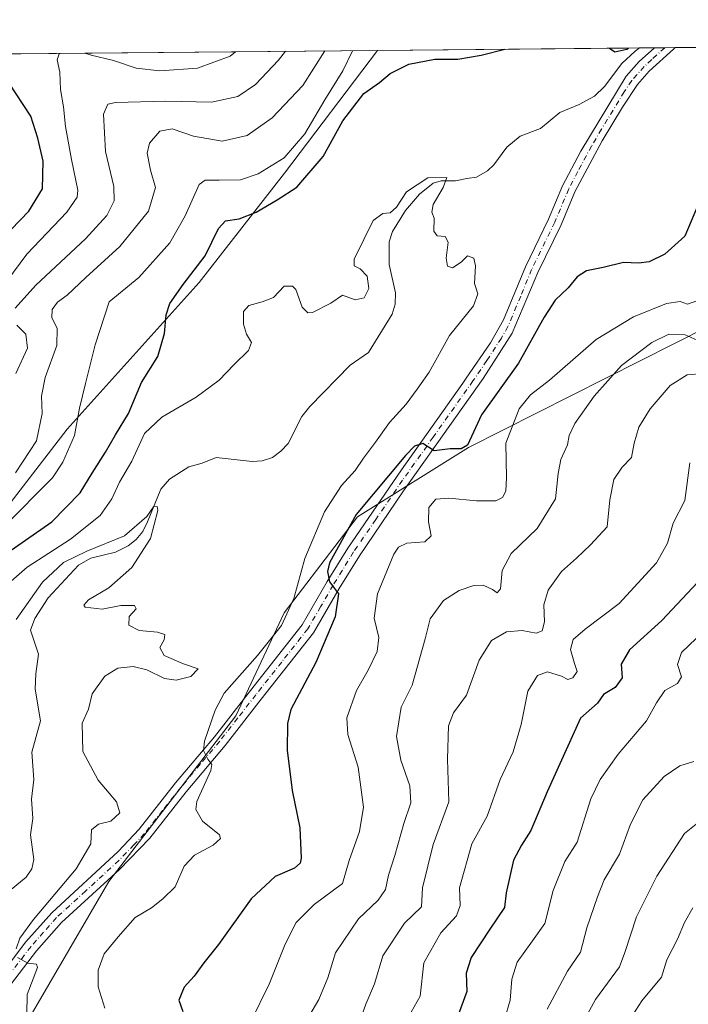
# Model space of a CAD drawing. Units: metres. Extents: x 562887 to 566314, y 4751854 to 4754199.
# Drawn here: x 565367 to 565537, y 4753949 to 4754199 of the extents above; entities that cross this region are included whole.
import ezdxf

# ---------------------------------------------------------------- set-up
doc = ezdxf.new("R2010")
doc.units = ezdxf.units.M
doc.header["$MEASUREMENT"] = 0
doc.linetypes.add('DGN Style 4', pattern=[2.6384748266838614, 1.318413404963828, -0.6592067024819142, 0.001648016756204785, -0.6592067024819142])
for name, color, linetype, lineweight in [('Arbolado forestal CxS', 92, 'Continuous', 0), ('Comarca CxS', 21, 'Continuous', 0), ('Comunidad Autónoma CxS', 142, 'Continuous', 0), ('Corriente natural lineal', 142, 'Continuous', 13), ('Curva de nivel maestra', 30, 'Continuous', 30), ('Curva de nivel normal', 30, 'Continuous', 0), ('Municipio CxS', 4, 'Continuous', 0), ('Pista no pavimentada Cxs', 111, 'Continuous', 0), ('Pista no pavimentada eje', 91, 'DGN Style 4', 0), ('Provincia CxS', 1, 'Continuous', 0)]:
    doc.layers.add(name, color=color, linetype=linetype, lineweight=lineweight)

# ---------------------------------------------------------------- blocks, each defined once
blk = doc.blocks.new('*U8')
at = {"layer": 'Arbolado forestal CxS', "color": 92, "linetype": 'Continuous', "lineweight": 0}
for points in [[(565353.6287000002, 4753908.598900001, 615.6716000000015), (565369.5232999995, 4753945.0781, 614.8711000000039), (565389.8344999999, 4753980.0715, 616.6165999999939), (565422.2027000003, 4754022.215500001, 621.4446999999927), (565434.4603000004, 4754048.4703, 618.4333999999944), (565453.1003000002, 4754072.931500001, 624.8469000000041), (565481.3835000005, 4754090.5767, 625.5766000000004), (565542.5756999999, 4754121.485300001, 632.9618000000046), (565576.2083000002, 4754137.6547, 639.2838999999949), (565605.7427000003, 4754140.890500001, 645.7790999999997), (565623.4227, 4754142.827500001, 649.7491000000009), (565628.1497, 4754141.3421, 651.8819999999978), (565652.7887000004, 4754133.600099999, 662.2189000000071), (565675.8113000002, 4754133.7719, 671.6612000000023), (565691.4798999997, 4754136.820499999, 677.0334000000003), (565739.9117000002, 4754164.980900001, 683.0850999999967), (565791.0417999999, 4754194.767999999, 671.254700000005), (566291.8300000001, 4754199.470000001, 743.1152000000002), (566303.2785, 4753017.090700001, 657.6328000000067)], [(564883.0823999997, 4754186.243100001, 688.8022000000057), (565458.2381999996, 4754191.643300001, 629.0939999999973), (565434.5499, 4754160.411900001, 629.5767000000051), (565412.8821, 4754132.5363, 625.4600999999967), (565379.2883000001, 4754095.1961, 632.3184000000037), (565351.3000999996, 4754058.9813, 630.5843000000023)]]:
    blk.add_polyline3d(points, dxfattribs=at)

msp = doc.modelspace()

# ---------------------------------------------------------------- linework, layer by layer
at = {"layer": 'Arbolado forestal CxS', "color": 92, "linetype": 'Continuous', "lineweight": 0, "extrusion": (0.05358344414445199, 0.0005031905938226683, 0.9985632485290277), "elevation": 33319.65458701892, "flags": 128}
msp.add_lwpolyline([(4748672.166081857, -609166.6896906918), (4748672.166081857, -609233.406984235)], dxfattribs=at)
at = {"layer": 'Arbolado forestal CxS', "color": 92, "linetype": 'Continuous', "lineweight": 0, "extrusion": (0.04137174477751913, 0.0003880458965970218, 0.9991437474930451), "elevation": 25866.57813618915, "flags": 128}
msp.add_lwpolyline([(4748679.05618812, -609541.6523452725), (4748679.05618812, -609545.4832938897)], dxfattribs=at)
at = {"layer": 'Arbolado forestal CxS', "color": 92, "linetype": 'Continuous', "lineweight": 0, "extrusion": (0.09484697410954662, 0.0008894033463887907, 0.9954914667961502), "elevation": 58489.61995566056, "flags": 128}
msp.add_lwpolyline([(4748680.425951058, -607273.1932951472), (4748680.425951058, -607275.8500896689)], dxfattribs=at)
at = {"layer": 'Arbolado forestal CxS', "color": 92, "linetype": 'Continuous', "lineweight": 0, "extrusion": (0.05474786431744279, 0.0005134617674363367, 0.9985000789733031), "elevation": 34026.89924493588, "flags": 128}
msp.add_lwpolyline([(4748679.561152734, -609143.1499848472), (4748679.561152733, -609145.7983735136)], dxfattribs=at)
at = {"layer": 'Arbolado forestal CxS', "color": 92, "linetype": 'Continuous', "lineweight": 0, "extrusion": (-0.2069439837501765, -0.001943011489376198, 0.9783508635944258), "elevation": -125659.8702452723, "flags": 128}
msp.add_lwpolyline([(-4748673.212350226, 597064.7597835353), (-4748673.212350226, 597221.8895834808)], dxfattribs=at)
at = {"layer": 'Arbolado forestal CxS', "color": 92, "linetype": 'Continuous', "lineweight": 0, "extrusion": (0.286637395930799, 0.002691174704230976, 0.9580353651263203), "elevation": 175478.5314947694, "flags": 128}
msp.add_lwpolyline([(4748673.390645803, -584149.8604908828), (4748673.390645803, -584285.8119859031)], dxfattribs=at)
at = {"layer": 'Arbolado forestal CxS', "color": 92, "linetype": 'Continuous', "lineweight": 0}
for points in [[(565351.3000999996, 4754058.9813, 630.5843000000023), (565379.2883000001, 4754095.1961, 632.3184000000037), (565412.8821, 4754132.5363, 625.4600999999967), (565434.5499, 4754160.411900001, 629.5767000000051), (565458.2381999996, 4754191.643300001, 629.0939999999973), (565791.0417999999, 4754194.767999999, 671.254700000005), (565739.9117000002, 4754164.980900001, 683.0850999999967), (565691.4798999997, 4754136.820499999, 677.0334000000003), (565675.8113000002, 4754133.7719, 671.6612000000023), (565652.7887000004, 4754133.600099999, 662.2189000000071), (565628.1497, 4754141.3421, 651.8819999999978), (565623.4227, 4754142.827500001, 649.7491000000009), (565605.7427000003, 4754140.890500001, 645.7790999999997), (565576.2083000002, 4754137.6547, 639.2838999999949), (565542.5756999999, 4754121.485300001, 632.9618000000046), (565481.3835000005, 4754090.5767, 625.5766000000004), (565453.1003000002, 4754072.931500001, 624.8469000000041), (565434.4603000004, 4754048.4703, 618.4333999999944), (565422.2027000003, 4754022.215500001, 621.4446999999927), (565389.8344999999, 4753980.0715, 616.6165999999939), (565369.5232999995, 4753945.0781, 614.8711000000039), (565353.6287000002, 4753908.598900001, 615.6716000000015)], [(565791.0420000004, 4754194.768200001, 671.254700000005), (565739.9117000002, 4754164.980900001, 683.0850999999967), (565691.4798999997, 4754136.820499999, 677.0334000000003), (565675.8113000002, 4754133.7719, 671.6612000000023), (565652.7887000004, 4754133.600099999, 662.2189000000071), (565628.1497, 4754141.3421, 651.8819999999978), (565623.4227, 4754142.827500001, 649.7491000000009), (565605.7427000003, 4754140.890500001, 645.7790999999997), (565576.2083000002, 4754137.6547, 639.2838999999949), (565542.5756999999, 4754121.485300001, 632.9618000000046), (565481.3835000005, 4754090.5767, 625.5766000000004), (565453.1003000002, 4754072.931500001, 624.8469000000041), (565434.4603000004, 4754048.4703, 618.4333999999944), (565422.2027000003, 4754022.215500001, 621.4446999999927), (565389.8344999999, 4753980.0715, 616.6165999999939), (565369.5232999995, 4753945.0781, 614.8711000000039), (565353.6287000002, 4753908.598900001, 615.6716000000015)], [(565351.3000999996, 4754058.9813, 630.5843000000023), (565379.2883000001, 4754095.1961, 632.3184000000037), (565412.8821, 4754132.5363, 625.4600999999967), (565434.5499, 4754160.411900001, 629.5767000000051), (565458.2383000003, 4754191.643400001, 629.0941000000021)]]:
    msp.add_polyline3d(points, dxfattribs=at)
at = {"layer": 'Comarca CxS', "color": 21, "linetype": 'Continuous', "lineweight": 0, "flags": 128}
msp.add_lwpolyline([(563962.8349988674, 4754177.60286134), (566291.8300005057, 4754199.469982416), (566314.2300005066, 4751886.009982439), (565024.2986986515, 4751873.90658803), (563365.552524803, 4751858.342612538)], dxfattribs=at)
at = {"layer": 'Comunidad Autónoma CxS', "color": 142, "linetype": 'Continuous', "lineweight": 0, "flags": 128}
msp.add_lwpolyline([(563962.8349988674, 4754177.60286134), (566291.8300005057, 4754199.469982416), (566314.2300005066, 4751886.009982439), (565024.2986986515, 4751873.90658803), (563365.552524803, 4751858.342612538)], dxfattribs=at)
at = {"layer": 'Corriente natural lineal', "color": 142, "linetype": 'Continuous', "lineweight": 13}
msp.add_polyline3d([(565524.8567000004, 4754192.268800001, 625.5188999999956), (565523.7607000005, 4754191.439300001, 625.4064999999973), (565520.4079, 4754188.2773, 624.7883000000002), (565515.9801000003, 4754182.4946, 624.1235000000015), (565513.4661999998, 4754180.031400001, 623.7774000000063), (565509.5768999998, 4754177.8803, 623.4072000000015), (565504.5990000004, 4754175.803500001, 623.0754000000015), (565499.6891000001, 4754171.763699999, 622.301099999997), (565494.5308999997, 4754169.845600001, 622.1088000000018), (565491.1259000005, 4754166.9804, 621.5295999999944), (565487.8233000003, 4754162.5273, 620.9526999999945), (565486.2059000004, 4754161.013300001, 620.7768000000069), (565483.4019999999, 4754159.3862, 620.5022999999928), (565481, 4754159, 620.3665999999939), (565478.0347999996, 4754158.4827, 620.2056000000011), (565474.3876, 4754158.465500001, 620.2140000000073), (565472.3821, 4754157.856500001, 620.1012000000047), (565468.9321999997, 4754155.0711, 620.1126999999979), (565465.3614999996, 4754150.894099999, 619.9698000000062), (565462.0130000003, 4754145.516799999, 620.0832999999984), (565461.2101999996, 4754142.9046, 620.1420000000071), (565461.2285000002, 4754137.123199999, 619.5124999999971), (565462.8383, 4754129.9287, 619.1370000000024), (565462.7390000002, 4754127.0876, 619.0788999999932), (565461.9594000002, 4754124.4889, 618.920100000003), (565455.9319000002, 4754114.7446, 618.5825999999943), (565451.2374999998, 4754111.511600001, 618.3368000000046), (565441, 4754101, 617.9704000000056), (565438.9448999995, 4754098.41, 618.0437999999995), (565435.4877000004, 4754091.5889, 617.258600000001), (565433.6524, 4754089.604, 617.2899000000034), (565431.5120999999, 4754088.026000001, 617.1137000000017), (565428.9149000002, 4754087.1983, 616.727899999998), (565426.3469000002, 4754087.0294, 616.6356999999989), (565417.1988000004, 4754088.022, 616.9722000000038), (565413.6372999996, 4754086.5307, 617.1680000000051), (565410.2411000002, 4754085.678300001, 617.1613999999972), (565405.3043999998, 4754082.5295, 616.9195000000036), (565403.1209000006, 4754079.937700001, 616.6830000000045), (565399.7265, 4754071.6217, 616.3141999999935), (565398.4830999998, 4754069.1994, 616.3077000000048), (565396.8468000004, 4754067.1469, 616.3236000000034), (565394.7994999997, 4754065.5101, 616.3102000000072), (565391.5783000002, 4754063.932600001, 616.1091000000015), (565385.3097999999, 4754062.3488, 616.3505000000005), (565382.1158999996, 4754060.6326, 616.532600000006), (565374.4340000004, 4754052.2908, 615.2415999999939), (565371.0062999995, 4754047.033199999, 614.8705000000045), (565369.9386999998, 4754044.0318, 614.5372999999963), (565371.9894000003, 4754037.981500001, 613.5718999999954), (565371.2560999999, 4754032.9014, 613.5366999999969), (565371.1617000002, 4754029.038000001, 613.6180000000022), (565372.4501999998, 4754020.995300001, 613.170100000003), (565370.3069000002, 4754012.968800001, 612.8206999999966), (565370.7960000001, 4754006.059400001, 612.2620000000024), (565370.2176000001, 4754001.0042, 612.2477999999974), (565370.5124000004, 4753996.0889, 611.9021999999968), (565369.9041999998, 4753991.9713, 611.684699999998), (565370.7494000001, 4753985.655099999, 611.8610999999946), (565370.2597000003, 4753983.308900001, 611.8509000000049), (565368.8640999999, 4753981.175600001, 611.7482000000019), (565358.2544, 4753972.5592, 610.7663999999932)], dxfattribs=at)
at = {"layer": 'Curva de nivel maestra', "color": 30, "linetype": 'Continuous', "lineweight": 30, "flags": 128}
for points, elevation in [([(565363.9299999997, 4754063.6501), (565375.3799999999, 4754071.600099999), (565382.6100000005, 4754078.9901), (565385.6500000004, 4754083.9901), (565389.0499999998, 4754089.3301), (565391.5300000003, 4754093.790100001), (565394.8399999999, 4754099.1801), (565398.2000000002, 4754107.140100001), (565402.3499999996, 4754113.7301), (565404.0199999996, 4754119.5601), (565404.4199999999, 4754124.370100001), (565405.4199999999, 4754127.2601), (565408.7400000002, 4754132.090100001), (565414.3899999997, 4754139.3301), (565417.75, 4754146.350099999), (565419.54, 4754148.2301), (565423.0300000003, 4754148.7501), (565427.3600000005, 4754150.4801), (565432.7100000001, 4754153.610099999), (565437.7400000002, 4754156.860099999), (565444.3700000001, 4754164.620100001), (565449.3899999997, 4754173.7301), (565454.79, 4754180.6801), (565458.7199999997, 4754183.4901), (565461.4800000004, 4754185.7601), (565466.1699999999, 4754188.140100001), (565472.8499999996, 4754189.4101), (565478.7000000002, 4754189.4001), (565484.6299999999, 4754190.4101), (565490.6034000004, 4754191.9472)], 625), ([(565517.2732999995, 4754192.1976), (565518.6100000005, 4754191.290100001), (565521.7000000002, 4754191.9901), (565522.0758999996, 4754192.242699999)], 625), ([(565365.0300000003, 4754146.0701), (565369.5199999996, 4754150.710100001), (565373, 4754156.450099999), (565373.1799999997, 4754163.460100001), (565371.8200000003, 4754169.350099999), (565370.0199999996, 4754174.890100001), (565364.2999999998, 4754183.5801)], 650), ([(565539.6399999997, 4754152.0001), (565536.4500000002, 4754144.3201), (565531.3600000005, 4754139.770099999), (565527.3600000005, 4754137.850099999), (565524.7000000002, 4754137.460100001), (565520.7800000003, 4754137.630100001), (565515.6799999997, 4754136.4001), (565511.3899999997, 4754135.5001), (565509.0199999996, 4754133.970100001), (565506.7000000002, 4754131.170100001), (565503.4299999997, 4754128.0601), (565500.6399999997, 4754123.780099999), (565494.0999999996, 4754112.040100001), (565484.7000000002, 4754098.890100001), (565481.1399999997, 4754091.110099999), (565479.4800000004, 4754090.2401), (565476.6900000004, 4754090.200099999), (565472.6399999997, 4754089.7401), (565469.7199999997, 4754091.550100001), (565467.6600000003, 4754090.880100001), (565465.3099999996, 4754088.540100001), (565452.7999999998, 4754073.520099999), (565446.0300000003, 4754061.220100001), (565445.4699999997, 4754058.970100001), (565446.04, 4754056.360099999), (565448.3300000001, 4754053.290100001), (565447.4600000001, 4754047.420100001), (565442.5, 4754035.8101), (565436.2100000001, 4754023.840100001), (565435.3200000003, 4754020.3101), (565435.25, 4754013.540100001), (565436.54, 4754003.210100001), (565438.4299999997, 4753993.720100001), (565438.79, 4753986.020099999), (565438.5300000003, 4753984.7401), (565437.0700000003, 4753983.5001), (565432.1799999997, 4753981.3301), (565426.0899999999, 4753975.6601), (565417.7699999996, 4753963.9901), (565414.0300000003, 4753959.3301), (565411.54, 4753955.960100001), (565409.0199999996, 4753953.200099999), (565407.6500000004, 4753949.850099999), (565408.6799999997, 4753946.950099999)], 625), ([(565542.25, 4754059.030099999), (565530.5800000001, 4754046.5101), (565522.3099999996, 4754039.030099999), (565520.25, 4754035.4101), (565520.5, 4754031.9301), (565518.7000000002, 4754029.4901), (565515.7300000004, 4754027.640100001), (565514.2100000001, 4754025.5001), (565509.8600000005, 4754021.6601), (565501.4299999997, 4754002.870100001), (565497.2699999996, 4753993.0601), (565494.8600000005, 4753989.340100001), (565492.8399999999, 4753985.470100001), (565490.9400000004, 4753977.170100001), (565490.5800000001, 4753973.4101), (565486.7999999998, 4753967.970100001), (565482.0800000001, 4753960.7501), (565480.8300000001, 4753956.7601), (565480.9400000004, 4753952.0801), (565478.4900000002, 4753945.360099999)], 650)]:
    msp.add_lwpolyline(points, dxfattribs=dict(at, elevation=elevation))
at = {"layer": 'Curva de nivel normal', "color": 30, "linetype": 'Continuous', "lineweight": 0, "flags": 128}
for points, elevation in [([(565358.9800000004, 4754126.390000001), (565369, 4754139.74), (565379.1699999999, 4754150.430000001), (565381.7800000003, 4754154.26), (565381.9500000002, 4754156.07), (565380.3799999999, 4754163.859999999), (565378.8600000005, 4754172.289999999), (565378.3600000005, 4754177.27), (565377.5999999996, 4754181.689999999), (565377.4100000003, 4754186.09), (565376.7300000004, 4754189.279999999), (565377.2599999999, 4754190.77), (565377.4759000001, 4754190.885)], 645.0000000000001), ([(565363.2000000002, 4754070.439999999), (565375.54, 4754082.859999999), (565378.1600000003, 4754086.84), (565381.0899999999, 4754093.65), (565382.4100000003, 4754100.58), (565383.9600000001, 4754106.859999999), (565386.3899999997, 4754116.66), (565389.9800000004, 4754127.66), (565397.4699999997, 4754133.84), (565405.3600000005, 4754142.65), (565409.29, 4754149.539999999), (565412.8700000001, 4754157.539999999), (565414.4000000004, 4754158.609999999), (565417.9000000004, 4754158.600000001), (565423.3700000001, 4754158.66), (565427.8700000001, 4754160.220000001), (565434.4699999997, 4754164.33), (565439.7100000001, 4754170.41), (565444.79, 4754179.109999999), (565449.3799999999, 4754186.449999999), (565451.8827000001, 4754191.5836)], 630), ([(565366.0499999998, 4754126.050000001), (565371.3200000003, 4754131.9), (565383.9199999999, 4754143.720000001), (565389.3300000001, 4754149.66), (565391.2599999999, 4754153.33), (565391.1399999997, 4754156.99), (565389.0300000003, 4754165.880000001), (565388.5099999999, 4754175.380000001), (565389.5700000003, 4754177.970000001), (565391.5899999999, 4754178.42), (565404.3600000005, 4754178.75), (565416.0300000003, 4754178.5), (565422.7000000002, 4754179.92), (565427.2100000001, 4754182.939999999), (565433.0599999996, 4754189.140000001), (565434.7789000003, 4754191.4231)], 640), ([(565366.0899999999, 4754084.100000001), (565371.4400000004, 4754092.25), (565372.9000000004, 4754099.210000001), (565372.7400000002, 4754103.600000001), (565373.6900000004, 4754108.4), (565376.6600000003, 4754116.49), (565376.7599999999, 4754120.92), (565375.3700000001, 4754123.560000001), (565375.4299999997, 4754125.66), (565376.7800000003, 4754127.52), (565379.29, 4754129.34), (565384.0300000003, 4754133.84), (565392.7000000002, 4754141.76), (565399.9199999999, 4754150.730000001), (565401.7800000003, 4754156.710000001), (565400.4900000002, 4754161.119999999), (565399.6299999999, 4754165.480000001), (565400.1900000004, 4754168.060000001), (565402.8799999999, 4754171.050000001), (565406.0199999996, 4754171.65), (565411.4400000004, 4754169.789999999), (565418.7000000002, 4754168.51), (565425.0300000003, 4754170), (565431.4000000004, 4754174.460000001), (565439.1900000004, 4754182.699999999), (565444.8596000001, 4754191.517700001)], 635), ([(565383.7583999997, 4754190.944), (565385.3899999997, 4754190.460000001), (565391.0300000003, 4754189.100000001), (565396.8099999996, 4754187.15), (565402.8099999996, 4754186.480000001), (565412.4400000004, 4754187.16), (565420.7100000001, 4754190.180000001), (565422.1226000004, 4754191.304199999)], 645), ([(565360.9600000001, 4754053.050000001), (565369.0599999996, 4754060.060000001), (565380.1299999999, 4754067.189999999), (565387.6799999997, 4754073.25), (565390.6600000003, 4754077.49), (565392.5899999999, 4754081.75), (565395.75, 4754087.09), (565398.9800000004, 4754094.100000001), (565403.3200000003, 4754098.26), (565412.0499999998, 4754103.390000001), (565417.9299999997, 4754107.680000001), (565421.7800000003, 4754111.66), (565425.4400000004, 4754115.24), (565426.1799999997, 4754117.289999999), (565424.9199999999, 4754119.4), (565424.1100000005, 4754121.949999999), (565424.1699999999, 4754125.16), (565425.5199999996, 4754126.720000001), (565428.8600000005, 4754127.640000001), (565431.7599999999, 4754128.74), (565434.5, 4754131.66), (565436.6100000005, 4754131.630000001), (565437.4699999997, 4754130.76), (565439.0199999996, 4754126.25), (565440.4800000004, 4754124.84), (565441.6600000003, 4754124.91), (565446.3600000005, 4754127.34), (565449.3300000001, 4754129.380000001), (565452.5800000001, 4754128.119999999), (565454.8700000001, 4754128.689999999), (565455.9800000004, 4754131.07), (565455.5700000003, 4754134.199999999), (565453.7800000003, 4754136.07), (565452.2800000003, 4754136.810000001), (565452.2599999999, 4754138.5), (565454.7599999999, 4754143.539999999), (565457.1399999997, 4754148.32), (565459.5899999999, 4754150.109999999), (565461.4299999997, 4754150.310000001), (565463.0800000001, 4754151.720000001), (565465.5999999996, 4754155.630000001), (565471.0599999996, 4754159.210000001), (565475.9100000003, 4754159.32), (565474.9000000004, 4754156.75), (565472.4100000003, 4754152.4), (565472.0199999996, 4754150.51), (565472.6100000005, 4754148.91), (565472.54, 4754145.609999999), (565473.3799999999, 4754144.41), (565475.4699999997, 4754144.289999999), (565476.2000000002, 4754142.850000001), (565475.6699999999, 4754138.720000001), (565476.04, 4754136.699999999), (565477.3099999996, 4754136.27), (565479.5300000003, 4754137.74), (565481.1600000003, 4754139.369999999), (565482.7599999999, 4754138.74), (565483.1799999997, 4754136.84), (565482.9100000003, 4754132.33), (565483.75, 4754129.66), (565482.6399999997, 4754126.66), (565476.5800000001, 4754119.09), (565471.4100000003, 4754109.710000001), (565468.3200000003, 4754105.42), (565465.5599999996, 4754101.560000001), (565461.3200000003, 4754096.92), (565457.7300000004, 4754091.890000001), (565454.7000000002, 4754087.850000001), (565452.5800000001, 4754084.699999999), (565449.0300000003, 4754080.92), (565444.7000000002, 4754074.15), (565439.7000000002, 4754062.289999999), (565436.9199999999, 4754052.119999999), (565433.8099999996, 4754045.27), (565427.6900000004, 4754037.58), (565419.2199999997, 4754028), (565416.9000000004, 4754023.730000001), (565414.1799999997, 4754015.800000001), (565413.9800000004, 4754013.41), (565415.0499999998, 4754011.24), (565416.1100000005, 4754009.82), (565415.8300000001, 4754008.34), (565412.2199999997, 4754000.460000001), (565411.9699999997, 4753998.369999999), (565413.7400000002, 4753995.42), (565418.0499999998, 4753991.91), (565418.25, 4753990.99), (565416.4500000002, 4753989.34), (565411.7000000002, 4753986.800000001), (565409.0300000003, 4753983.939999999), (565406.7599999999, 4753978.710000001), (565403.6100000005, 4753975.630000001), (565400.6900000004, 4753973.34), (565396.5999999996, 4753970.91), (565392.2599999999, 4753965.99), (565388.6600000003, 4753961.630000001), (565387.1799999997, 4753957.529999999), (565387.1100000005, 4753953.230000001), (565388.8300000001, 4753947.84)], 620), ([(565539.5199999996, 4754127.91), (565537.0700000003, 4754127.08), (565535.2000000002, 4754127.730000001), (565531.7400000002, 4754127.210000001), (565523.3600000005, 4754123.83), (565513.8600000005, 4754118.060000001), (565502.0300000003, 4754107.74), (565497.1399999997, 4754103.939999999), (565494.2800000003, 4754100.4), (565490.8799999999, 4754091.66), (565491.0499999998, 4754082.939999999), (565490.9199999999, 4754079.460000001), (565490.0099999999, 4754077.82), (565488.3600000005, 4754077.02), (565483.4299999997, 4754076.939999999), (565476.4000000004, 4754077.699999999), (565473.0700000003, 4754077.369999999), (565471.3300000001, 4754075.289999999), (565471.2400000002, 4754071.66), (565471.8499999996, 4754068.100000001), (565470.2300000004, 4754066.529999999), (565465.7000000002, 4754066.180000001), (565463.54, 4754065.199999999), (565462.4199999999, 4754063.430000001), (565458.2400000002, 4754053.27), (565457.4000000004, 4754047.09), (565458.54, 4754042.180000001), (565458.1200000001, 4754038.619999999), (565455.8399999999, 4754033.880000001), (565452.9000000004, 4754028.720000001), (565450.4600000001, 4754021.76), (565450.6600000003, 4754017.51), (565453.2800000003, 4754009.16), (565454.6299999999, 4753998.970000001), (565453.6200000001, 4753992.84), (565451.0199999996, 4753985.430000001), (565449.3600000005, 4753979.560000001), (565442.0999999996, 4753974.180000001), (565437.5, 4753969.65), (565434.7300000004, 4753964.119999999), (565430.7000000002, 4753953.92), (565425.9800000004, 4753944.4)], 630), ([(565366.2300000004, 4754109.4), (565369.1399999997, 4754115.83), (565368.7199999997, 4754119.430000001), (565366.4699999997, 4754121.66)], 640), ([(565540.3600000005, 4754117.58), (565536.54, 4754119.26), (565532.3899999997, 4754119.4), (565528.0300000003, 4754117.310000001), (565520.29, 4754111.4), (565513.3399999999, 4754103.66), (565508.4000000004, 4754096.66), (565506.9800000004, 4754093.65), (565506.5599999996, 4754091.220000001), (565504.8899999997, 4754087.52), (565504.1799999997, 4754083.92), (565503.5, 4754077.49), (565498.8899999997, 4754069.9), (565492.2300000004, 4754063.609999999), (565489.9600000001, 4754059.230000001), (565489.54, 4754054.600000001), (565488.6799999997, 4754053.529999999), (565487.4500000002, 4754054.430000001), (565485.1500000004, 4754055.51), (565482.7000000002, 4754055.460000001), (565479.0300000003, 4754054.15), (565475.0300000003, 4754051.619999999), (565471.6200000001, 4754046.939999999), (565470.3899999997, 4754041.880000001), (565467.0300000003, 4754030.09), (565464.2100000001, 4754024.430000001), (565463.0999999996, 4754016.99), (565464.1900000004, 4754010.980000001), (565466.4400000004, 4754004.390000001), (565466.6799999997, 4754000.130000001), (565464.9299999997, 4753994.859999999), (565462.5999999996, 4753986.680000001), (565461, 4753981.66), (565460.2599999999, 4753978), (565458.3700000001, 4753975.34), (565453.3600000005, 4753970.560000001), (565447.5599999996, 4753961.91), (565445.6299999999, 4753955.560000001), (565443.2999999998, 4753949.99), (565440.7400000002, 4753945.689999999)], 635), ([(565541.1699999999, 4754109.42), (565537.0199999996, 4754109.039999999), (565532.7000000002, 4754106.310000001), (565527.6100000005, 4754100.4), (565524.7300000004, 4754095.699999999), (565523.5300000003, 4754091.66), (565522.8600000005, 4754087.99), (565520.5099999999, 4754085.52), (565518.3799999999, 4754082.449999999), (565517.3799999999, 4754077.230000001), (565516.6600000003, 4754070.34), (565512.4600000001, 4754065.76), (565508.8600000005, 4754062.369999999), (565505.0599999996, 4754058.960000001), (565501.6900000004, 4754054.279999999), (565500.5800000001, 4754050.539999999), (565500.7300000004, 4754046.16), (565500.1500000004, 4754043.869999999), (565498.5599999996, 4754043.33), (565495.0300000003, 4754043.99), (565491.0300000003, 4754043.59), (565487.2000000002, 4754041.42), (565484.0599999996, 4754036.439999999), (565480.8700000001, 4754027.539999999), (565477.5700000003, 4754022.980000001), (565476.2699999996, 4754019.66), (565476, 4754011.199999999), (565476.3600000005, 4754000.33), (565472.3700000001, 4753989.49), (565469.6900000004, 4753978.470000001), (565469.4500000002, 4753973.66), (565465.0700000003, 4753969.42), (565459.5899999999, 4753961.16), (565457.4900000002, 4753953.99), (565455.2400000002, 4753948.869999999), (565452.5099999999, 4753941.16)], 640), ([(565537.7000000002, 4754086.630000001), (565536.4400000004, 4754077.07), (565533.4400000004, 4754071.33), (565532, 4754066.220000001), (565529.25, 4754061.230000001), (565519.7000000002, 4754050.880000001), (565511.0499999998, 4754044.33), (565508.0099999999, 4754041.640000001), (565507.3300000001, 4754039.16), (565508.3399999999, 4754035.560000001), (565509.0300000003, 4754033.560000001), (565507.9299999997, 4754031.92), (565506.6500000004, 4754031.480000001), (565505.0099999999, 4754032.34), (565501.4600000001, 4754033.439999999), (565498.9000000004, 4754032.5), (565496.4800000004, 4754028.5), (565494.7800000003, 4754020.060000001), (565492.7100000001, 4754013.050000001), (565489.4299999997, 4754006.02), (565486.1100000005, 4753996.710000001), (565482.2199999997, 4753989.66), (565479.0899999999, 4753978.49), (565479.2199999997, 4753973.92), (565478.3600000005, 4753971.350000001), (565474.3600000005, 4753967), (565470.0300000003, 4753959.33), (565469.0700000003, 4753950.9), (565466.7699999996, 4753946.800000001)], 645.0000000000001), ([(565366.2800000003, 4754046.800000001), (565372.9500000002, 4754056.279999999), (565378.3600000005, 4754061.279999999), (565384.2699999996, 4754064.15), (565393.8600000005, 4754068.029999999), (565399.5099999999, 4754073.01), (565401.2400000002, 4754075.470000001), (565402.1699999999, 4754075.51), (565402.3600000005, 4754074.539999999), (565400.5, 4754067.4), (565395.7199999997, 4754060.050000001), (565389.8600000005, 4754054.869999999), (565384.7000000002, 4754051.800000001), (565383.5, 4754050.4), (565383.8700000001, 4754049.880000001), (565388.1799999997, 4754049.359999999), (565392.9100000003, 4754050.34), (565396.4199999999, 4754050.34), (565396.8300000001, 4754049.449999999), (565395.0099999999, 4754047.57), (565394.9400000004, 4754045.34), (565397.6100000005, 4754044.01), (565402.2599999999, 4754043.58), (565404.1399999997, 4754042.91), (565403.9100000003, 4754041.560000001), (565402.8600000005, 4754039.66), (565403.9199999999, 4754037.57), (565408.8300000001, 4754035.51), (565412.5700000003, 4754034.189999999), (565410.7400000002, 4754032.289999999), (565406.9600000001, 4754031.310000001), (565404.0300000003, 4754031.789999999), (565399.5099999999, 4754033.99), (565396.0199999996, 4754034.779999999), (565392.1799999997, 4754034.369999999), (565388.8399999999, 4754032.350000001), (565385.6500000004, 4754027.880000001), (565384.6500000004, 4754023.960000001), (565383.0999999996, 4754020.4), (565383.2100000001, 4754013.17), (565387.1900000004, 4754005.880000001), (565391.8200000003, 4754000.33), (565392.6799999997, 4753997.560000001), (565390.3499999996, 4753995.470000001), (565387.2699999996, 4753994.680000001), (565385.4699999997, 4753993.210000001), (565385.2800000003, 4753989.66), (565381.5700000003, 4753983.33), (565370.6799999997, 4753970.369999999), (565367.25, 4753965.680000001), (565366.2599999999, 4753962.9)], 615.0000000000001), ([(565490.5800000001, 4753944.949999999), (565491.9800000004, 4753949.9), (565492.4100000003, 4753955.220000001), (565493.7400000002, 4753959.560000001), (565497.7000000002, 4753964.970000001), (565500.79, 4753969.34), (565502.9400000004, 4753977.779999999), (565505.8700000001, 4753985.140000001), (565509.0300000003, 4753990.119999999), (565512.5, 4754001.09), (565514.8799999999, 4754006.039999999), (565519.4500000002, 4754012.49), (565526.6900000004, 4754021), (565529.1799999997, 4754025.58), (565531.3700000001, 4754028.720000001), (565534.54, 4754030.480000001), (565535.5999999996, 4754032.140000001), (565534.5800000001, 4754035.33), (565535.5800000001, 4754038.33), (565541.2400000002, 4754043.84)], 655), ([(565538.7000000002, 4754010.600000001), (565535.1399999997, 4754009.51), (565531.1399999997, 4754006.82), (565525.7300000004, 4754000.84), (565522.5899999999, 4753994.699999999), (565519.7699999996, 4753987.060000001), (565515.8799999999, 4753980.49), (565514.2100000001, 4753976.17), (565511.5099999999, 4753968.289999999), (565509.8399999999, 4753962.109999999), (565506.5700000003, 4753957.199999999), (565501.3600000005, 4753947.58)], 660), ([(565542.2400000002, 4753997.060000001), (565536.3399999999, 4753992.27), (565529.3399999999, 4753981.460000001), (565524.0999999996, 4753971.100000001), (565521.1299999999, 4753961.99), (565519.7699999996, 4753958.33), (565513.7000000002, 4753949.99), (565509.2699999996, 4753941.960000001)], 665), ([(565538.4800000004, 4753973.350000001), (565536.3399999999, 4753969.66), (565534.54, 4753965.359999999), (565531.8700000001, 4753960.109999999), (565530.5300000003, 4753955.689999999), (565525.4900000002, 4753949.66), (565517.0599999996, 4753936.66)], 670), ([(565366.5899999999, 4753960.720000001), (565369.2599999999, 4753959.24), (565371.4199999999, 4753959.02), (565371.7100000001, 4753958.17), (565369.1100000005, 4753951.33), (565368.9699999997, 4753946.300000001), (565367.3899999997, 4753944.57), (565363.54, 4753943.32)], 615.0000000000001)]:
    msp.add_lwpolyline(points, dxfattribs=dict(at, elevation=elevation))
at = {"layer": 'Municipio CxS', "color": 4, "linetype": 'Continuous', "lineweight": 0, "flags": 128}
msp.add_lwpolyline([(563962.8349988674, 4754177.60286134), (566291.8300005057, 4754199.469982416), (566314.2300005066, 4751886.009982439)], dxfattribs=at)
at = {"layer": 'Pista no pavimentada Cxs', "color": 111, "linetype": 'Continuous', "lineweight": 0, "extrusion": (0.2865590809803141, 0.002692755928597312, 0.9580587884745001), "elevation": 175459.5550205769, "flags": 128}
msp.add_lwpolyline([(4748668.458749684, -584405.141743623), (4748668.458749684, -584410.6625254062)], dxfattribs=at)
at = {"layer": 'Pista no pavimentada Cxs', "color": 111, "linetype": 'Continuous', "lineweight": 0}
for points in [[(565360.8601000002, 4753954.360099999, 628.8411000000051), (565368.7100999998, 4753964.670100001, 633.4477999999945), (565375.3300999999, 4753972.130100001, 622.7967000000062), (565392.2702000003, 4753987.720100001, 631.9747000000061), (565397.6002000002, 4753993.4101, 626.7544000000053), (565406.8501000004, 4754005.1801, 635.7290000000066), (565416.7301000003, 4754016.9001, 624.3383000000031), (565425.9302000003, 4754028.7301, 642.1310999999987), (565439.0500999996, 4754045.380100001, 644.4082000000053), (565445.4501999998, 4754056.420100001, 639.5777999999991), (565450.6801000005, 4754064.920100001, 638.4876999999979), (565464.3300999999, 4754084.890100001, 643.8585000000021), (565479.9700999996, 4754106.9001, 641.7345000000059), (565480.8300999999, 4754108.1801, 641.6444000000047), (565486.9700999996, 4754117.220100001, 634.7888999999996), (565490.3300999999, 4754123.0601, 635.9763999999996), (565495.8501000004, 4754136.5801, 630.9694000000018), (565501.7301000003, 4754148.6601, 644.7513999999937), (565505.2901, 4754157.140100001, 635.5988000000071), (565509.9401000004, 4754165.9901, 640.5773999999947), (565521.5301000001, 4754185.0601, 638.8864999999934), (565524.8400999998, 4754188.790100001, 633.9159999999974), (565528.6842, 4754192.3047, 626.5748000000021), (565533.9732999997, 4754192.3544, 624.9928000000073), (565533.5383000001, 4754192.0067, 625.0945999999967), (565527.3400999998, 4754186.3301, 626.8800999999949), (565524.3601000002, 4754182.970100001, 631.2026000000042), (565520.5301000001, 4754177.210100001, 637.8505000000005), (565515.4301000005, 4754168.620100001, 645.8016999999963), (565508.4600999998, 4754155.640100001, 636.8015000000014), (565504.9200999998, 4754147.210100001, 644.0773000000045), (565499.0500999996, 4754135.1501, 630.6589999999997), (565492.5201000003, 4754119.640100001, 636.5706000000064), (565485.0800999999, 4754108.1501, 638.0650000000023), (565464.8701, 4754079.550100001, 643.0384999999952), (565453.6201, 4754063.0101, 636.368100000007), (565448.4600999998, 4754054.620100001, 636.9089999999997), (565441.9501, 4754043.4101, 641.1282000000066), (565428.6501000002, 4754026.520099999, 640.872000000003), (565419.4501, 4754014.700099999, 630.207899999994), (565409.5000999998, 4754002.880100001, 635.2050000000017), (565400.2600999996, 4753991.130100001, 632.1477000000014), (565392.5801999997, 4753983.140100001, 626.3625000000029), (565377.8300999999, 4753969.670100001, 621.4575000000041), (565371.4200999998, 4753962.440099999, 628.0244999999995), (565363.7401000002, 4753952.350099999, 625.5678000000044)], [(565360.8601000002, 4753954.360099999, 628.8411000000051), (565368.7100999998, 4753964.670100001, 633.4477999999945), (565375.3300999999, 4753972.130100001, 622.7967000000062), (565392.2702000003, 4753987.720100001, 631.9747000000061), (565397.6002000002, 4753993.4101, 626.7544000000053), (565406.8501000004, 4754005.1801, 635.7290000000066), (565416.7301000003, 4754016.9001, 624.3383000000031), (565425.9302000003, 4754028.7301, 642.1310999999987), (565439.0500999996, 4754045.380100001, 644.4082000000053), (565445.4501999998, 4754056.420100001, 639.5777999999991), (565450.6801000005, 4754064.920100001, 638.4876999999979), (565464.3300999999, 4754084.890100001, 643.8585000000021), (565479.9700999996, 4754106.9001, 641.7345000000059), (565480.8300999999, 4754108.1801, 641.6444000000047), (565486.9700999996, 4754117.220100001, 634.7888999999996), (565490.3300999999, 4754123.0601, 635.9763999999996), (565495.8501000004, 4754136.5801, 630.9694000000018), (565501.7301000003, 4754148.6601, 644.7513999999937), (565505.2901, 4754157.140100001, 635.5988000000071), (565509.9401000004, 4754165.9901, 640.5773999999947), (565521.5301000001, 4754185.0601, 638.8864999999934), (565524.8400999998, 4754188.790100001, 633.9159999999974), (565528.6842, 4754192.3048, 626.5748000000021)], [(565533.9731999999, 4754192.354499999, 624.9927000000025), (565533.5383000001, 4754192.0067, 625.0945999999967), (565527.3400999998, 4754186.3301, 626.8800999999949), (565524.3601000002, 4754182.970100001, 631.2026000000042), (565520.5301000001, 4754177.210100001, 637.8505000000005), (565515.4301000005, 4754168.620100001, 645.8016999999963), (565508.4600999998, 4754155.640100001, 636.8015000000014), (565504.9200999998, 4754147.210100001, 644.0773000000045), (565499.0500999996, 4754135.1501, 630.6589999999997), (565492.5201000003, 4754119.640100001, 636.5706000000064), (565485.0800999999, 4754108.1501, 638.0650000000023), (565464.8701, 4754079.550100001, 643.0384999999952), (565453.6201, 4754063.0101, 636.368100000007), (565448.4600999998, 4754054.620100001, 636.9089999999997), (565441.9501, 4754043.4101, 641.1282000000066), (565428.6501000002, 4754026.520099999, 640.872000000003), (565419.4501, 4754014.700099999, 630.207899999994), (565409.5000999998, 4754002.880100001, 635.2050000000017), (565400.2600999996, 4753991.130100001, 632.1477000000014), (565392.5801999997, 4753983.140100001, 626.3625000000029), (565377.8300999999, 4753969.670100001, 621.4575000000041), (565371.4200999998, 4753962.440099999, 628.0244999999995), (565363.7401000002, 4753952.350099999, 625.5678000000044)]]:
    msp.add_polyline3d(points, dxfattribs=at)
at = {"layer": 'Pista no pavimentada eje', "color": 91, "linetype": 'DGN Style 4', "lineweight": 0}
msp.add_polyline3d([(565531.3289000001, 4754192.329600001, 625.4162000000069), (565528.0151000004, 4754189.3201, 626.8074000000051), (565526.0900999998, 4754187.5601, 630.8371000000043), (565522.9451000001, 4754184.015100001, 635.2247999999963), (565521.0301000001, 4754181.1351, 636.6266000000032), (565515.2351000002, 4754171.600099999, 643.0341000000044), (565512.6851000004, 4754167.3051, 643.5791999999929), (565509.2001, 4754160.815099999, 639.7182999999932), (565506.8750999998, 4754156.390100001, 634.9078000000009), (565503.3251, 4754147.9351, 644.8221999999951), (565497.4501, 4754135.8651, 627.7964000000065), (565494.6901000004, 4754129.1051, 633.511599999998), (565491.4250999996, 4754121.350099999, 636.0418999999965), (565489.7451, 4754118.4301, 636.1027000000031), (565486.0251000002, 4754112.6851, 633.5804999999964), (565482.9550999999, 4754108.165100001, 639.6091000000015), (565482.5251000002, 4754107.5251, 639.897100000002), (565472.4200999998, 4754093.225099999, 634.1005000000005), (565464.6001000004, 4754082.220100001, 641.9744000000064), (565457.7751000002, 4754072.235099999, 643.7059000000008), (565452.1501000002, 4754063.965100001, 636.2997000000032), (565446.9550999999, 4754055.520099999, 637.3378999999986), (565443.7550999997, 4754050.0001, 643.0022999999928), (565440.5000999998, 4754044.395099999, 642.8442000000068), (565433.8501000004, 4754035.950099999, 640.4094999999943), (565427.2901, 4754027.6251, 641.1919999999955), (565422.6901000004, 4754021.710100001, 633.0476000000053), (565418.0900999998, 4754015.800100001, 626.3712999999989), (565413.1151000002, 4754009.890100001, 631.0268000000069), (565408.1750999996, 4754004.030099999, 635.3733000000066), (565403.5500999996, 4753998.145099999, 633.7535999999964), (565398.9301000005, 4753992.270099999, 629.017200000002), (565396.2651000004, 4753989.425100001, 629.3947000000044), (565392.4250999996, 4753985.4301, 629.1585999999952), (565383.9550999999, 4753977.6351, 618.3230999999942), (565376.5800999999, 4753970.9001, 621.2353000000003), (565373.2701000003, 4753967.170100001, 627.2406000000046), (565370.0651000004, 4753963.5551, 630.4425000000047), (565362.3000999996, 4753953.3551, 626.838699999993)], dxfattribs=at)
at = {"layer": 'Provincia CxS', "color": 1, "linetype": 'Continuous', "lineweight": 0, "flags": 128}
msp.add_lwpolyline([(563962.8349988674, 4754177.60286134), (566291.8300005057, 4754199.469982416), (566314.2300005066, 4751886.009982439), (565024.2986986515, 4751873.90658803), (563365.552524803, 4751858.342612538)], dxfattribs=at)

# ---------------------------------------------------------------- block references
at = {"layer": 'Arbolado forestal CxS', "color": 92, "linetype": 'Continuous', "lineweight": 0}
msp.add_blockref('*U8', (0, 0), dxfattribs=at)

doc.saveas('drawing.dxf')
